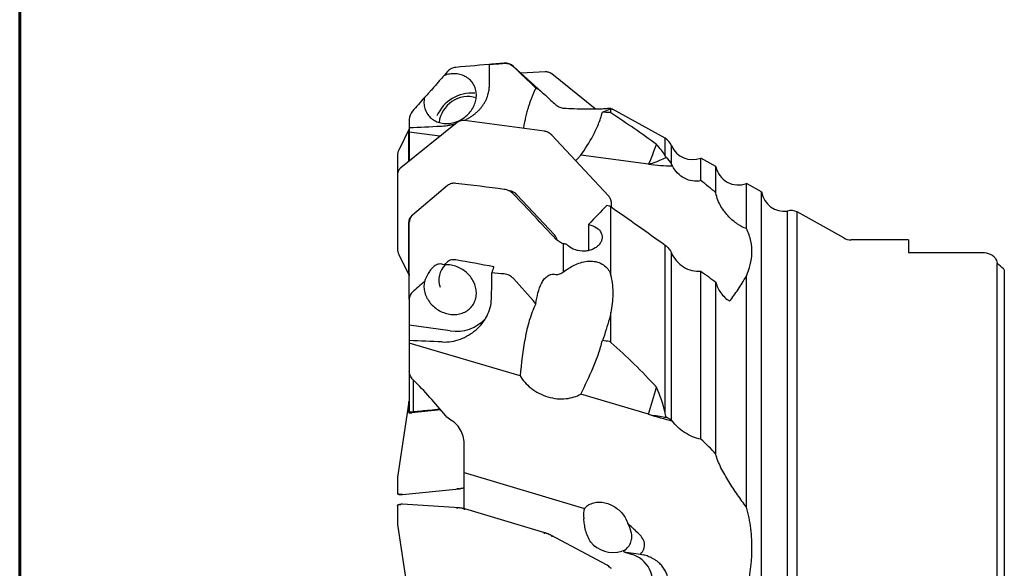
# Model space of a CAD drawing. Units: millimetres. Extents: x 15 to 204, y 6 to 291.
# Drawn here: x 15 to 79, y 120 to 156 of the extents above; entities that cross this region are included whole.
import ezdxf

# ---------------------------------------------------------------- set-up
doc = ezdxf.new("R2010")
doc.units = ezdxf.units.MM

msp = doc.modelspace()

# ---------------------------------------------------------------- linework, layer by layer
at = {"color": 7, "linetype": 'Continuous', "lineweight": 60}
msp.add_line((14.7199, 291.4435), (14.7199, 5.5565), dxfattribs=at)
at = {"color": 7, "linetype": 'Continuous', "lineweight": 30}
for p, q in [((46.5694, 152.8986), (45.718, 152.828)), ((42.8444, 152.3589), (42.6063, 152.0913)), ((49.2359, 150.8277), (47.1723, 152.6946)), ((49.2616, 152.3264), (47.6701, 152.2442)), ((52.5429, 149.899), (49.6951, 152.1939)), ((53.5697, 149.6336), (53.5697, 149.8763)), ((57.1327, 147.9676), (53.6809, 149.8858)), ((43.468, 149.0098), (39.7588, 146.0207)), ((40.3247, 149.222), (40.3247, 148.6767)), ((49.2084, 148.4336), (43.9627, 149.1366)), ((40.3247, 148.5821), (39.6275, 147.1955)), ((40.289, 146.448), (40.289, 148.3545)), ((40.3247, 148.6767), (40.3247, 148.371)), ((40.3247, 148.371), (40.3247, 146.4768)), ((42.3402, 148.1009), (40.3247, 148.371)), ((53.4075, 144.1941), (49.6983, 148.1773)), ((57.1327, 146.8394), (57.1327, 147.9676)), ((39.5525, 146.8938), (39.5524, 146.8921)), ((57.5667, 146.2684), (57.5667, 147.4781)), ((39.5522, 146.888), (39.5522, 145.5871)), ((56.0536, 146.263), (51.592, 146.8609)), ((60.4787, 146.1082), (59.4787, 146.6639)), ((59.4787, 145.1892), (59.4787, 146.6639)), ((60.4787, 144.3854), (60.4787, 146.1082)), ((39.5522, 145.5801), (39.5522, 140.6499)), ((39.5525, 145.5822), (39.5524, 145.5842)), ((63.4787, 144.4411), (62.4787, 144.9968)), ((62.4787, 142.0368), (62.4787, 144.9968)), ((42.8444, 144.868), (40.5262, 142.9133)), ((46.8511, 144.5291), (46.9125, 144.5209)), ((63.4787, 92.1362), (63.4787, 144.4411)), ((47.4028, 144.2643), (49.8592, 141.6265)), ((53.611, 143.4482), (53.611, 143.7039)), ((53.5697, 138.947), (53.5697, 143.4772)), ((65.1817, 93.3911), (65.1817, 143.1861)), ((68.8737, 141.4176), (65.8247, 143.1374)), ((65.8247, 93.4399), (65.8247, 143.1374)), ((40.289, 139.1834), (40.289, 142.4483)), ((40.3247, 137.3929), (40.3247, 142.4641)), ((40.4921, 142.8819), (40.5083, 142.895)), ((52.1104, 142.3035), (52.1104, 140.593)), ((73.1287, 141.2886), (69.365, 141.2886)), ((73.1287, 141.2886), (73.1287, 140.4514)), ((39.5525, 140.6441), (39.5524, 140.6458)), ((50.4688, 139.2007), (50.4688, 141.0388)), ((57.1327, 129.9572), (57.1327, 140.9542)), ((77.9787, 140.4514), (73.1287, 140.4514)), ((39.6274, 140.3426), (40.3247, 138.9558)), ((42.8444, 139.8544), (42.6063, 139.6506)), ((57.5667, 129.4339), (57.5667, 140.4109)), ((59.4787, 128.2012), (59.4787, 139.249)), ((78.9575, 96.8221), (78.9575, 139.7552)), ((79.4287, 139.3306), (79.4287, 97.2467)), ((60.4787, 127.2219), (60.4787, 138.5096)), ((62.4787, 123.7365), (62.4787, 138.9106)), ((40.3247, 137.3929), (40.3247, 135.6874)), ((53.5697, 134.5581), (53.5697, 136.5162)), ((43.0106, 135.3275), (40.3247, 135.6874)), ((40.3247, 135.6874), (40.3247, 134.6754)), ((40.3247, 134.6754), (40.3247, 134.5181)), ((47.6006, 132.3507), (40.3247, 134.5181)), ((40.3247, 134.5181), (40.3247, 132.652)), ((40.5807, 132.1071), (40.5807, 129.9862)), ((56.0536, 129.8326), (51.592, 131.1616)), ((40.2893, 130.6618), (39.5529, 125.6951)), ((40.289, 129.9641), (40.289, 130.6573)), ((42.3979, 130.119), (40.4921, 129.9273)), ((43.9287, 126.0079), (43.9287, 127.8037)), ((39.5522, 125.6857), (39.5522, 124.639)), ((39.5525, 125.6906), (39.5524, 125.6874)), ((43.9287, 126.0079), (51.8299, 123.6542)), ((43.9287, 125.3133), (43.9287, 126.0079)), ((39.8836, 124.5602), (43.5999, 124.934)), ((43.5963, 124.9341), (43.4898, 124.9472)), ((43.9287, 123.9232), (43.9287, 125.3133)), ((39.5525, 124.6423), (39.5524, 124.6358)), ((39.6401, 124.5759), (39.7705, 124.5589)), ((39.88, 124.5603), (39.7735, 124.5734)), ((39.88, 124.5603), (39.8836, 124.5604)), ((39.5522, 123.8293), (39.5522, 122.5953)), ((39.5525, 123.8262), (39.5524, 123.8322)), ((39.7969, 123.9214), (39.6807, 123.9087)), ((39.88, 123.9219), (39.7735, 123.9122)), ((39.88, 123.9219), (39.8825, 123.9217)), ((43.5989, 123.689), (39.8823, 123.9219)), ((43.5963, 123.689), (43.4898, 123.6793)), ((43.5963, 123.689), (43.5988, 123.6888)), ((43.9287, 123.6269), (43.9287, 123.9232)), ((43.9796, 123.6121), (43.9617, 123.5847)), ((49.2359, 122.0471), (43.9802, 123.6127)), ((39.5525, 122.5903), (39.5524, 122.5936)), ((39.5525, 122.5903), (39.5535, 122.5841)), ((39.5528, 122.5931), (39.5531, 122.5845)), ((39.5531, 122.584), (40.2895, 117.6871)), ((49.2352, 122.0465), (49.2174, 122.019)), ((49.2467, 122.0435), (49.2359, 122.0468)), ((49.6153, 121.8968), (49.6142, 121.8973)), ((53.3326, 119.9153), (49.616, 121.8967)), ((49.6893, 121.8325), (49.6185, 121.895)), ((54.423, 120.797), (55.5181, 120.6511)), ((54.423, 120.797), (54.9095, 120.6521)), ((53.3324, 119.9153), (53.3349, 119.9137)), ((53.4056, 119.8512), (53.3349, 119.9137)), ((53.5503, 119.7511), (53.4534, 119.8364))]:
    msp.add_line(p, q, dxfattribs=at)
at = {"color": 7, "linetype": 'Continuous', "lineweight": 30, "flags": 128}
for points in [[(41.3185, 150.6433), (41.3035, 150.5521), (41.2938, 150.461), (41.2895, 150.3703), (41.2905, 150.2801), (41.2969, 150.1909), (41.3086, 150.1029), (41.3256, 150.0163), (41.3478, 149.9315), (41.3753, 149.8486), (41.4078, 149.7681), (41.4453, 149.69), (41.4877, 149.6147), (41.5348, 149.5423), (41.5865, 149.4732), (41.6427, 149.4075), (41.7031, 149.3454), (41.7676, 149.2871), (41.8359, 149.2329), (41.9079, 149.1828), (41.9834, 149.137), (42.062, 149.0957), (42.1436, 149.0591), (42.2279, 149.0271), (42.3147, 148.9999), (42.4036, 148.9777), (42.4944, 148.9604), (42.5868, 148.9481), (42.6805, 148.9409), (42.7752, 148.9387), (42.8707, 148.9417), (42.9666, 148.9497), (43.0627, 148.9628), (43.1585, 148.9809), (43.254, 149.004), (43.3486, 149.0319), (43.4423, 149.0647), (43.5345, 149.1021), (43.6252, 149.1441), (43.7139, 149.1906), (43.8004, 149.2413), (43.8845, 149.2963), (43.9659, 149.3551), (44.0442, 149.4178), (44.1194, 149.4841), (44.1911, 149.5538), (44.2592, 149.6266), (44.3233, 149.7024), (44.3834, 149.7809), (44.4391, 149.8619), (44.4905, 149.945), (44.5372, 150.0302), (44.5792, 150.117), (44.6163, 150.2052), (44.6484, 150.2946), (44.6754, 150.3849), (44.6972, 150.4757), (44.7137, 150.5668), (44.725, 150.658), (44.7309, 150.7489), (44.7315, 150.8392), (44.7267, 150.9288), (44.7165, 151.0172), (44.7011, 151.1042), (44.6804, 151.1896), (44.6545, 151.273), (44.6234, 151.3543), (44.5874, 151.4331), (44.5464, 151.5093), (44.5007, 151.5825), (44.4503, 151.6526), (44.3954, 151.7194), (44.3362, 151.7826), (44.2729, 151.842), (44.2057, 151.8974), (44.1347, 151.9488), (44.0603, 151.9958), (43.9826, 152.0384), (43.9018, 152.0765), (43.8183, 152.1098), (43.7322, 152.1384), (43.6439, 152.1621), (43.5537, 152.1809), (43.4617, 152.1947), (43.3684, 152.2034), (43.2739, 152.207), (43.1786, 152.2056), (43.0828, 152.199), (42.9867, 152.1874), (42.8908, 152.1708), (42.7952, 152.1492), (42.7003, 152.1227), (42.6063, 152.0913)], [(41.3185, 138.5478), (41.3035, 138.4607), (41.2938, 138.3721), (41.2895, 138.2825), (41.2905, 138.1921), (41.2969, 138.1012), (41.3086, 138.01), (41.3256, 137.9189), (41.3478, 137.8281), (41.3753, 137.7379), (41.4078, 137.6486), (41.4453, 137.5605), (41.4877, 137.4738), (41.5348, 137.3888), (41.5865, 137.3058), (41.6427, 137.2251), (41.7031, 137.1468), (41.7676, 137.0712), (41.8359, 136.9987), (41.9079, 136.9293), (41.9834, 136.8633), (42.062, 136.8009), (42.1436, 136.7424), (42.2279, 136.6878), (42.3147, 136.6374), (42.4036, 136.5913), (42.4944, 136.5497), (42.5868, 136.5126), (42.6805, 136.4803), (42.7752, 136.4528), (42.8707, 136.4301), (42.9666, 136.4124), (43.0627, 136.3998), (43.1585, 136.3922), (43.254, 136.3897), (43.3486, 136.3922), (43.4423, 136.3999), (43.5345, 136.4126), (43.6252, 136.4303), (43.7139, 136.453), (43.8004, 136.4806), (43.8845, 136.5129), (43.9659, 136.55), (44.0442, 136.5917), (44.1194, 136.6378), (44.1911, 136.6883), (44.2592, 136.7429), (44.3233, 136.8015), (44.3834, 136.8638), (44.4391, 136.9299), (44.4905, 136.9993), (44.5372, 137.0719), (44.5792, 137.1474), (44.6163, 137.2257), (44.6484, 137.3065), (44.6754, 137.3895), (44.6972, 137.4745), (44.7137, 137.5612), (44.725, 137.6494), (44.7309, 137.7387), (44.7315, 137.8289), (44.7267, 137.9197), (44.7165, 138.0108), (44.7011, 138.102), (44.6804, 138.1929), (44.6545, 138.2833), (44.6234, 138.3729), (44.5874, 138.4614), (44.5464, 138.5485), (44.5007, 138.6341), (44.4503, 138.7177), (44.3954, 138.7991), (44.3362, 138.8781), (44.2729, 138.9545), (44.2057, 139.028), (44.1347, 139.0984), (44.0603, 139.1654), (43.9826, 139.2288), (43.9018, 139.2885), (43.8183, 139.3443), (43.7322, 139.3959), (43.6439, 139.4433), (43.5537, 139.4863), (43.4617, 139.5247), (43.3684, 139.5584), (43.2739, 139.5874), (43.1786, 139.6114), (43.0828, 139.6306), (42.9867, 139.6447), (42.8908, 139.6538), (42.7952, 139.6578), (42.7003, 139.6568), (42.6063, 139.6506)], [(39.771, 124.5597), (39.7894, 124.5572), (39.8426, 124.5574), (39.8799, 124.5603), (39.88, 124.5603), (39.88, 124.5603)], [(39.6245, 123.8979), (39.6291, 123.8998), (39.6676, 123.9072), (39.7162, 123.9113), (39.7734, 123.9122), (39.7735, 123.9122), (39.7735, 123.9122)], [(43.7713, 123.6637), (43.7137, 123.6747), (43.6373, 123.6854), (43.5963, 123.689), (43.5963, 123.689), (43.5963, 123.689)], [(53.4529, 119.8359), (53.4245, 119.859), (53.3721, 119.8928), (53.3349, 119.9137), (53.3349, 119.9137), (53.3349, 119.9137)]]:
    msp.add_lwpolyline(points, dxfattribs=at)
at = {"color": 7, "linetype": 'Continuous', "lineweight": 30}
for centre, radius, start, end in [((46.6356, 152.1014), 0.8, 47.865558, 94.745019), ((44.4417, 148.4221), 2.5169, 85.627742, 156.293795), ((44.2047, 148.7654), 1.9408, 74.519171, 172.752146), ((35.9938, 154.9837), 21.8735, 336.503714, 340.148028), ((56.6427, 147.096), 1, 22.468218, 60.653394), ((58.9466, 148.0664), 1.5, 203.088663, 290.779199), ((61.95, 146.4005), 1.5, 191.236671, 290.640468), ((64.9612, 144.6698), 1.5, 188.771573, 278.454802), ((65.4317, 142.2179), 1, 66.855357, 104.474335), ((69.365, 142.2886), 1, 240.575055, 270), ((43.6826, 138.6573), 1.4144, 135.088913, 199.594595), ((43.4351, 137.8592), 2.567, 260.481266, 318.254324), ((-141.0431, 187.7938), 205.4426, 343.612703, 344.128453), ((54.3832, 118.7867), 1.9381, 338.6385, 74.244474)]:
    msp.add_arc(centre, radius, start, end, dxfattribs=at)
for centre, major_axis, ratio, start_param, end_param in [((25.3659, 122.1984), (107.3727, 15.4507), 0.2594634, 1.3413815, 1.3650573), ((41.5284, 158.4871), (-1.8902, 14.1722), 0.2541688, 4.1535273, 4.265825), ((50.7949, 117.8997), (-5.058, 34.925), 0.2696076, 6.2681027, 6.2984584), ((41.1331, 148.4089), (0.8264, 0.202), 0.8513344, 2.6442206, 2.9363974), ((59.9424, 156.0192), (59.0395, 4.6547), 0.1037413, 4.365501, 4.4023581), ((49.1825, 114.1436), (113.8344, -16.3805), 0.2594634, 1.6310565, 1.6591026), ((46.8501, 143.7359), (-0.4775, 0.6499), 0.9473449, 4.8348938, 5.54327), ((57.1082, 118.2886), (11.799, 31.1179), 0.5058044, 0.837536, 0.9001557), ((33.3042, 118.2886), (103.5582, -14.9895), 0.2695597, 1.4139463, 1.4155295), ((41.1331, 142.2765), (0.7645, -0.4651), 0.7694692, 2.8710326, 3.5794088), ((49.2181, 141.1929), (0.8264, -0.202), 0.8513344, 0.3647886, 0.9135714), ((18.2549, 118.2886), (103.5582, -14.9895), 0.2695597, 1.2916045, 1.2937233), ((25.3659, 114.3789), (107.3727, -15.4507), 0.2594634, 1.4160192, 1.439695), ((41.1331, 139.129), (0.8264, -0.202), 0.8513344, 3.3467879, 3.6389647), ((41.6828, 133.3373), (1.7365, 13.8978), 0.264554, 5.0431833, 5.1752171), ((50.7949, 118.6776), (5.058, 34.925), 0.2696076, 0.9707945, 0.9846937), ((51.4792, 118.2886), (37.9778, 0), 0.8188494, 0.7456941, 0.7618838), ((62.3416, 127.1832), (59.8199, -4.8268), 0.102435, 1.9172618, 1.955961), ((41.1331, 130.8981), (0.8431, 0.2483), 0.169351, 2.8081586, 3.0917586), ((41.1331, 130.2299), (0.8429, 0.2738), 0.1665495, 3.0875491, 3.7959253), ((53.4498, 122.3281), (-1.3976, 1.65), 0.5735178, 0.3105915, 0.7593007), ((53.7408, 122.2147), (-0.86, 1.7091), 0.5496726, 4.3747169, 4.7102274), ((53.7247, 122.221), (1.7321, 0), 0.8438292, 3.7041869, 5.0418525), ((53.9707, 121.2691), (0.3149, 1.4707), 0.3710061, 4.4658968, 4.5363211)]:
    msp.add_ellipse(centre, major_axis=major_axis, ratio=ratio, start_param=start_param, end_param=end_param, dxfattribs=at)
for points in [[(46.5694, 152.8747), (46.2442, 152.8499), (45.919, 152.825), (45.5937, 152.7998)], [(48.6427, 151.2695), (48.1639, 151.7304), (47.6731, 152.1942), (47.1723, 152.6615)], [(41.3185, 150.6433), (41.0543, 150.3461), (40.7902, 150.0488), (40.5262, 149.7515)], [(40.5262, 149.7515), (40.3907, 149.5989), (40.3248, 149.405), (40.3247, 149.222)], [(53.4717, 149.8629), (53.3449, 149.8156), (53.1892, 149.7539), (53.0162, 149.6784)], [(53.4717, 149.6654), (53.3199, 149.6698), (53.1681, 149.6741), (53.0162, 149.6784)], [(53.5697, 149.8762), (53.5433, 149.8795), (53.5104, 149.8773), (53.4717, 149.8629)], [(53.5697, 149.6336), (53.542, 149.652), (53.5085, 149.6642), (53.4717, 149.6654)], [(56.5674, 147.5557), (55.6304, 148.263), (54.6201, 148.9525), (53.5697, 149.6336)], [(57.1327, 146.8394), (57.002, 147.068), (56.8139, 147.3062), (56.5674, 147.5557)], [(56.0536, 146.263), (56.5781, 146.1927), (57.1036, 146.1563), (57.6243, 146.1541)], [(57.1968, 146.7113), (57.178, 146.7541), (57.1568, 146.797), (57.1327, 146.8394)], [(57.5667, 146.2684), (57.4903, 146.4435), (57.3592, 146.5984), (57.1968, 146.7113)], [(57.6243, 146.1541), (57.6033, 146.1915), (57.5842, 146.2296), (57.5667, 146.2684)], [(60.4787, 144.3854), (60.1633, 144.6566), (59.8284, 144.9239), (59.4787, 145.1892)], [(49.9517, 141.349), (49.0321, 142.3378), (48.1051, 143.3206), (47.1723, 144.2986)], [(53.4717, 143.5196), (53.5065, 143.5129), (53.54, 143.4983), (53.5697, 143.4772)], [(53.5697, 143.4772), (54.763, 142.6441), (55.9511, 141.8037), (57.1327, 140.9542)], [(50.4688, 141.0388), (50.2723, 141.0874), (50.0914, 141.1988), (49.9517, 141.349)], [(57.1327, 140.9542), (57.3278, 140.8129), (57.4802, 140.6232), (57.5667, 140.4109)], [(78.8453, 140.0883), (78.8946, 139.9874), (78.9344, 139.8752), (78.9575, 139.7552)], [(46.5694, 139.0537), (46.2957, 139.08), (46.0219, 139.1059), (45.748, 139.1313)], [(59.4787, 139.249), (59.8127, 139.0034), (60.1461, 138.7569), (60.4787, 138.5096)], [(79.3783, 139.3881), (79.3968, 139.3717), (79.4138, 139.3527), (79.4287, 139.3306)], [(41.3185, 138.5478), (41.0543, 138.3214), (40.7902, 138.0949), (40.5262, 137.8684)], [(48.6427, 137.0983), (48.1639, 137.6609), (47.6731, 138.2096), (47.1723, 138.7464)], [(40.5262, 137.8684), (40.3907, 137.7521), (40.3248, 137.5758), (40.3247, 137.3929)], [(53.4717, 136.1026), (53.3449, 135.6338), (53.1892, 135.1635), (53.0162, 134.6894)], [(53.5697, 136.5162), (53.5433, 136.3822), (53.5104, 136.2455), (53.4717, 136.1026)], [(53.4717, 134.6086), (53.3199, 134.6356), (53.1681, 134.6626), (53.0162, 134.6894)], [(53.5697, 134.5581), (53.542, 134.5831), (53.5085, 134.6019), (53.4717, 134.6086)], [(56.5674, 131.609), (55.6304, 132.6565), (54.6201, 133.6282), (53.5697, 134.5581)], [(42.726, 129.7255), (42.0418, 130.5603), (41.3231, 131.3503), (40.5807, 132.1057)], [(57.1327, 129.9572), (57.002, 130.52), (56.8139, 131.0737), (56.5674, 131.609)], [(43.0541, 129.453), (42.9247, 129.5214), (42.8156, 129.6162), (42.726, 129.7255)], [(56.0536, 129.8326), (56.5781, 129.6763), (57.1036, 129.5283), (57.6243, 129.3901)], [(57.1968, 129.6426), (57.178, 129.7479), (57.1568, 129.8529), (57.1327, 129.9572)], [(57.5667, 129.4339), (57.4903, 129.4979), (57.3592, 129.5714), (57.1968, 129.6426)], [(57.6243, 129.3901), (57.6033, 129.405), (57.5842, 129.4196), (57.5667, 129.4339)], [(60.4787, 127.2219), (60.1633, 127.5699), (59.8284, 127.8946), (59.4787, 128.2012)], [(54.4029, 123.2109), (54.5237, 123.0493), (54.6184, 122.8744), (54.6822, 122.6837)], [(55.3517, 122.036), (55.1211, 122.2431), (54.898, 122.4591), (54.6822, 122.6837)], [(54.4527, 120.8965), (54.398, 120.8738), (54.3421, 120.8545), (54.2851, 120.8381)], [(55.5181, 120.6511), (55.5809, 120.6346), (55.6436, 120.6183), (55.7062, 120.6021)]]:
    msp.add_open_spline(points, degree=3, dxfattribs=at)
for points, knots in [([(47.1723, 152.6615), (47.0944, 152.7341), (47.0024, 152.7915), (46.7964, 152.8666), (46.6844, 152.8834), (46.5694, 152.8747)], [0, 0, 0, 0, 0.5, 0.5, 1, 1, 1, 1]), ([(42.6063, 152.0913), (42.5163, 151.9869), (42.4136, 151.8675), (42.2387, 151.666), (42.1763, 151.5945), (42.0488, 151.4493), (41.9815, 151.3731), (41.8513, 151.2272), (41.7872, 151.1559), (41.668, 151.0244), (41.6128, 150.9639), (41.4632, 150.8006), (41.3835, 150.7144), (41.3185, 150.6433)], [0, 0, 0, 0, 0.25, 0.25, 0.375, 0.375, 0.5, 0.5, 0.625, 0.625, 0.75, 0.75, 1, 1, 1, 1]), ([(43.3768, 152.6265), (43.2779, 152.6177), (43.1791, 152.5903), (42.9962, 152.4992), (42.9128, 152.4357), (42.8444, 152.3589)], [0, 0, 0, 0, 0.5, 0.5, 1, 1, 1, 1]), ([(49.573, 152.268), (49.5727, 152.2682), (49.5398, 152.2873), (49.4688, 152.3073), (49.3647, 152.3279), (49.2956, 152.3266), (49.2616, 152.326)], [0, 0, 0, 0, 0.0035886, 0.3685902, 0.6896798, 1, 1, 1, 1]), ([(49.6918, 152.1964), (49.691, 152.1971), (49.6758, 152.2099), (49.6435, 152.2307), (49.6066, 152.2531), (49.5841, 152.2631), (49.5788, 152.2654)], [0, 0, 0, 0, 0.0232812, 0.4478714, 0.8687574, 1, 1, 1, 1]), ([(49.6918, 152.1964), (49.6917, 152.1966), (49.6908, 152.1976), (49.6893, 152.1978), (49.688, 152.198)], [0, 0, 0, 0, 0.1419525, 1, 1, 1, 1]), ([(49.6951, 152.1939), (49.6948, 152.1941), (49.6936, 152.1951), (49.6923, 152.1961), (49.6914, 152.1969)], [0, 0, 0, 0, 0.2499712, 1, 1, 1, 1]), ([(43.9269, 149.1392), (43.9978, 149.1735), (44.1453, 149.245), (44.3437, 149.3641), (44.5258, 149.4898), (44.6868, 149.6174), (44.8375, 149.7541), (44.9767, 149.899), (45.1026, 150.051), (45.2146, 150.2097), (45.3127, 150.3743), (45.397, 150.5451), (45.4667, 150.7208), (45.5187, 150.8925), (45.5543, 151.0588), (45.5772, 151.2188), (45.5822, 151.3263), (45.5848, 151.38)], [0, 0, 0, 0, 0.0751277, 0.1561925, 0.2238138, 0.2916776, 0.3596134, 0.4274585, 0.4950632, 0.5614287, 0.6280558, 0.6947607, 0.7613647, 0.8277105, 0.8851204, 0.9425905, 1, 1, 1, 1]), ([(48.6427, 151.2695), (48.6069, 151.1967), (48.5352, 151.0512), (48.4396, 150.8322), (48.3511, 150.6124), (48.2701, 150.3924), (48.1959, 150.1727), (48.1147, 149.9114), (48.0306, 149.6107), (47.9471, 149.2732), (47.875, 148.9441), (47.8308, 148.7266), (47.8115, 148.6215), (47.8114, 148.6208)], [0, 0, 0, 0, 0.07968833, 0.15942286, 0.23912471, 0.32002929, 0.4009639, 0.48187664, 0.61111088, 0.74047378, 0.86987579, 0.99916346, 1, 1, 1, 1]), ([(48.6427, 151.2695), (48.6783, 151.2619), (48.7235, 151.2407), (48.8428, 151.1626), (48.9173, 151.1053), (49.109, 150.9427), (49.2275, 150.8364), (49.4545, 150.6277), (49.5397, 150.5488), (49.7316, 150.3712), (49.8358, 150.2747), (49.9517, 150.1682)], [0, 0, 0, 0, 0.25, 0.25, 0.5, 0.5, 0.75, 0.75, 0.875, 0.875, 1, 1, 1, 1]), ([(49.9517, 150.1682), (50.0337, 150.0929), (50.1224, 150.041), (50.2993, 149.9709), (50.3855, 149.9535), (50.4688, 149.9481)], [0, 0, 0, 0, 0.5, 0.5, 1, 1, 1, 1]), ([(50.4688, 149.9481), (50.6823, 149.9393), (50.9117, 149.9289), (51.4223, 149.9097), (51.71, 149.9005), (52.1678, 149.8958), (52.3203, 149.8958), (52.6252, 149.8998), (52.7675, 149.9038), (53.0277, 149.9145), (53.1402, 149.921), (53.331, 149.9342), (53.4078, 149.9406), (53.4717, 149.9465)], [0, 0, 0, 0, 0.25, 0.25, 0.5, 0.5, 0.625, 0.625, 0.75, 0.75, 0.875, 0.875, 1, 1, 1, 1]), ([(51.592, 146.8609), (51.882, 147.2612), (52.1639, 147.692), (52.5352, 148.3927), (52.6504, 148.6353), (52.8554, 149.1413), (52.9457, 149.4064), (53.0162, 149.6784)], [0, 0, 0, 0, 0.5, 0.5, 0.75, 0.75, 1, 1, 1, 1]), ([(53.4717, 149.9465), (53.4973, 149.9487), (53.5152, 149.9469), (53.5462, 149.9414), (53.5588, 149.9375), (53.5697, 149.9332)], [0, 0, 0, 0, 0.5, 0.5, 1, 1, 1, 1]), ([(53.5697, 149.9332), (53.663, 149.8967), (53.6988, 149.88), (53.6916, 149.8651), (53.6475, 149.8674), (53.5697, 149.8762)], [0, 0, 0, 0, 0.5, 0.5, 1, 1, 1, 1]), ([(42.3901, 148.7662), (42.46, 148.7705), (42.6002, 148.779), (42.8103, 148.8053), (43.0188, 148.8416), (43.2058, 148.8828), (43.3211, 148.9162), (43.3691, 148.9301)], [0, 0, 0, 0, 0.2114385, 0.4236176, 0.636093, 0.8483559, 1, 1, 1, 1]), ([(43.4719, 149.0123), (43.4712, 149.012), (43.4696, 149.0111), (43.4682, 149.0079), (43.4679, 149.0049), (43.4678, 149.0032)], [0, 0, 0, 0, 0.2378109, 0.5924923, 1, 1, 1, 1]), ([(43.4718, 149.0128), (43.4715, 149.0125), (43.4702, 149.0115), (43.469, 149.0105), (43.468, 149.0098)], [0, 0, 0, 0, 0.2500023, 1, 1, 1, 1]), ([(43.9578, 149.1372), (43.9557, 149.1374), (43.9332, 149.1401), (43.8907, 149.1415), (43.8308, 149.1407), (43.7725, 149.1352), (43.7162, 149.1253), (43.6623, 149.1109), (43.6109, 149.0924), (43.5618, 149.07), (43.5155, 149.0432), (43.4853, 149.0239), (43.4717, 149.0127), (43.4716, 149.0127)], [0, 0, 0, 0, 0.0113476, 0.1244114, 0.2365877, 0.3477248, 0.457796, 0.5665071, 0.6732847, 0.7806838, 0.8893077, 0.9992345, 1, 1, 1, 1]), ([(43.9578, 149.1371), (43.9575, 149.1372), (43.9564, 149.1374), (43.9546, 149.1354), (43.9525, 149.1316), (43.9514, 149.1283), (43.9508, 149.1265)], [0, 0, 0, 0, 0.12968723, 0.49302083, 0.72873555, 1, 1, 1, 1]), ([(43.9627, 149.1366), (43.9623, 149.1367), (43.9606, 149.1369), (43.9589, 149.1371), (43.9576, 149.1373)], [0, 0, 0, 0, 0.2500154, 1, 1, 1, 1]), ([(49.2134, 148.4328), (49.213, 148.4328), (49.2117, 148.4331), (49.2096, 148.4311), (49.207, 148.4274), (49.2057, 148.4241), (49.2049, 148.4224)], [0, 0, 0, 0, 0.14710781, 0.50420044, 0.73490147, 1, 1, 1, 1]), ([(49.2136, 148.4329), (49.2131, 148.4329), (49.2114, 148.4332), (49.2097, 148.4334), (49.2084, 148.4336)], [0, 0, 0, 0, 0.2499667, 1, 1, 1, 1]), ([(49.6947, 148.181), (49.6933, 148.1824), (49.6776, 148.1987), (49.6449, 148.2278), (49.5966, 148.2673), (49.5458, 148.303), (49.4933, 148.335), (49.4393, 148.3627), (49.3841, 148.3862), (49.3278, 148.4058), (49.2707, 148.4218), (49.2324, 148.4292), (49.2134, 148.4329)], [0, 0, 0, 0, 0.0105341, 0.1235844, 0.2358084, 0.3471125, 0.4575103, 0.5667402, 0.6741942, 0.7823713, 0.8918124, 1, 1, 1, 1]), ([(49.6947, 148.1811), (49.6948, 148.1808), (49.6952, 148.1802), (49.694, 148.1777), (49.6915, 148.1739), (49.6892, 148.1711), (49.688, 148.1696)], [0, 0, 0, 0, 0.1904722, 0.5284276, 0.7476766, 1, 1, 1, 1]), ([(49.6983, 148.1773), (49.698, 148.1777), (49.6967, 148.179), (49.6955, 148.1803), (49.6946, 148.1813)], [0, 0, 0, 0, 0.2499909, 1, 1, 1, 1]), ([(39.5522, 146.893), (39.5522, 146.8925), (39.5522, 146.8909), (39.5522, 146.8892), (39.5522, 146.888)], [0, 0, 0, 0, 0.2500616, 1, 1, 1, 1]), ([(39.6296, 147.1944), (39.6212, 147.179), (39.5954, 147.1317), (39.5702, 147.0466), (39.5547, 146.9611), (39.553, 146.9102), (39.5525, 146.8938)], [0, 0, 0, 0, 0.1631255, 0.5012719, 0.8394443, 1, 1, 1, 1]), ([(51.2604, 146.4998), (51.3023, 146.5389), (51.3937, 146.6242), (51.5027, 146.7467), (51.5682, 146.8305), (51.592, 146.8609)], [0, 0, 0, 0, 0.3503412, 0.7642116, 1, 1, 1, 1]), ([(56.0536, 146.263), (56.3843, 146.3624), (56.7694, 146.5074), (57.1364, 146.6816), (57.1968, 146.7113)], [0, 0, 0, 0, 0.55974698, 0.67122976, 0.67122976, 0.67122976, 0.67122976]), ([(39.7554, 146.0178), (39.7542, 146.0169), (39.7382, 146.0041), (39.711, 145.9767), (39.6745, 145.9356), (39.643, 145.8918), (39.616, 145.8458), (39.5938, 145.7979), (39.5763, 145.7482), (39.5633, 145.697), (39.5554, 145.644), (39.5518, 145.6062), (39.5523, 145.5862), (39.5524, 145.5842)], [0, 0, 0, 0, 0.0091924, 0.1214584, 0.232567, 0.3424445, 0.4511795, 0.558731, 0.6646539, 0.7712869, 0.8792124, 0.9885068, 1, 1, 1, 1]), ([(39.7556, 146.0176), (39.7551, 146.0174), (39.7538, 146.0166), (39.7527, 146.0138), (39.7526, 146.0109), (39.7526, 146.0094)], [0, 0, 0, 0, 0.1927169, 0.5681055, 1, 1, 1, 1]), ([(39.7588, 146.0207), (39.7585, 146.0205), (39.7573, 146.0195), (39.756, 146.0185), (39.7551, 146.0177)], [0, 0, 0, 0, 0.24993731, 1, 1, 1, 1]), ([(59.4787, 145.1892), (59.2984, 145.1423), (59.1151, 145.1357), (58.7503, 145.1898), (58.574, 145.2501), (58.2438, 145.4264), (58.0919, 145.5413), (57.8241, 145.8182), (57.7119, 145.9754), (57.6243, 146.1541)], [0, 0, 0, 0, 0.25, 0.25, 0.5, 0.5, 0.75, 0.75, 1, 1, 1, 1]), ([(39.5522, 145.585), (39.5522, 145.5846), (39.5522, 145.583), (39.5522, 145.5813), (39.5522, 145.5801)], [0, 0, 0, 0, 0.2499847, 1, 1, 1, 1]), ([(43.3768, 145.009), (43.2771, 145.021), (43.1792, 145.0155), (42.9966, 144.968), (42.9137, 144.9264), (42.8444, 144.868)], [0, 0, 0, 0, 0.5, 0.5, 1, 1, 1, 1]), ([(47.1723, 144.2986), (47.0917, 144.383), (46.9982, 144.4537), (46.792, 144.5619), (46.6818, 144.5979), (46.5694, 144.6123)], [0, 0, 0, 0, 0.5, 0.5, 1, 1, 1, 1]), ([(62.4787, 142.0368), (62.2794, 142.0983), (62.087, 142.2018), (61.6992, 142.463), (61.5038, 142.6247), (61.2275, 142.911), (61.1378, 143.0141), (60.9661, 143.2383), (60.8834, 143.3605), (60.7333, 143.6216), (60.6658, 143.7603), (60.5524, 144.0582), (60.5065, 144.218), (60.4787, 144.3854)], [0, 0, 0, 0, 0.25, 0.25, 0.5, 0.5, 0.625, 0.625, 0.75, 0.75, 0.875, 0.875, 1, 1, 1, 1]), ([(53.4109, 144.1902), (53.411, 144.1901), (53.4112, 144.1895), (53.4098, 144.1873), (53.407, 144.1839), (53.4045, 144.1813), (53.4032, 144.1799)], [0, 0, 0, 0, 0.1789752, 0.5226712, 0.7447911, 1, 1, 1, 1]), ([(53.4111, 144.1901), (53.4108, 144.1905), (53.4096, 144.1918), (53.4084, 144.1931), (53.4075, 144.1941)], [0, 0, 0, 0, 0.2500906, 1, 1, 1, 1]), ([(53.6109, 143.7087), (53.6109, 143.71), (53.6108, 143.7297), (53.6066, 143.7688), (53.5977, 143.8253), (53.5839, 143.8814), (53.5657, 143.9365), (53.5431, 143.99), (53.5164, 144.0418), (53.4858, 144.0923), (53.4509, 144.1413), (53.4257, 144.174), (53.4114, 144.1898), (53.411, 144.1903)], [0, 0, 0, 0, 0.0077159, 0.1202302, 0.2318857, 0.3426067, 0.4524354, 0.5612011, 0.6682855, 0.7762727, 0.8856063, 0.9963227, 1, 1, 1, 1]), ([(53.6108, 143.7087), (53.6107, 143.7073), (53.6105, 143.705), (53.6076, 143.7017), (53.6048, 143.7), (53.6033, 143.699)], [0, 0, 0, 0, 0.3935984, 0.675505, 1, 1, 1, 1]), ([(53.611, 143.7039), (53.611, 143.7043), (53.611, 143.7059), (53.611, 143.7076), (53.611, 143.7088)], [0, 0, 0, 0, 0.2497616, 1, 1, 1, 1]), ([(40.5262, 142.9133), (40.461, 142.8583), (40.4104, 142.7907), (40.3419, 142.6367), (40.3248, 142.5514), (40.3247, 142.4641)], [0, 0, 0, 0, 0.5, 0.5, 1, 1, 1, 1]), ([(39.5522, 141.9578), (39.5522, 141.9574), (39.5522, 141.9565), (39.5522, 141.9556), (39.5522, 141.9551)], [0, 0, 0, 0, 0.4635708, 1, 1, 1, 1]), ([(52.1104, 142.3035), (52.3072, 142.2629), (52.4873, 142.1892), (52.7736, 141.9934), (52.8805, 141.8709), (53.0002, 141.6049), (53.0136, 141.4612), (52.9647, 141.2523), (52.9366, 141.1826), (52.8591, 141.0502), (52.8101, 140.9873), (52.6907, 140.8689), (52.6212, 140.8146), (52.4667, 140.7194), (52.3798, 140.6775), (52.1964, 140.6112), (52.0999, 140.5864), (51.8964, 140.5546), (51.7919, 140.5483), (51.4817, 140.5586), (51.2793, 140.6049), (50.9302, 140.7593), (50.7825, 140.8678), (50.6774, 140.992)], [0, 0, 0, 0, 0.125, 0.125, 0.25, 0.25, 0.375, 0.375, 0.4375, 0.4375, 0.5, 0.5, 0.5625, 0.5625, 0.625, 0.625, 0.6875, 0.6875, 0.75, 0.75, 0.875, 0.875, 1, 1, 1, 1]), ([(62.4787, 138.9106), (62.6959, 139.4088), (62.8274, 139.9099), (62.8506, 140.685), (62.8287, 140.948), (62.7105, 141.4876), (62.6151, 141.7596), (62.4787, 142.0368)], [0, 0, 0, 0, 0.5, 0.5, 0.75, 0.75, 1, 1, 1, 1]), ([(39.5522, 140.6499), (39.5522, 140.6495), (39.5522, 140.6478), (39.5522, 140.6462), (39.5522, 140.6449)], [0, 0, 0, 0, 0.2500575, 1, 1, 1, 1]), ([(39.5525, 140.6441), (39.553, 140.6277), (39.5548, 140.5772), (39.5696, 140.4915), (39.5964, 140.407), (39.6201, 140.3585), (39.6278, 140.3428)], [0, 0, 0, 0, 0.1605356, 0.4947984, 0.8367941, 1, 1, 1, 1]), ([(78.8453, 140.0883), (78.8075, 140.1363), (78.7619, 140.1816), (78.6527, 140.266), (78.588, 140.3057), (78.3657, 140.4074), (78.1771, 140.4514), (77.9787, 140.4514)], [0, 0, 0, 0, 0.25, 0.25, 0.5, 0.5, 1, 1, 1, 1]), ([(43.3768, 139.9793), (43.2779, 139.997), (43.1791, 139.996), (42.9962, 139.954), (42.9128, 139.9128), (42.8444, 139.8544)], [0, 0, 0, 0, 0.5, 0.5, 1, 1, 1, 1]), ([(50.4688, 139.2007), (50.6823, 139.3662), (50.9117, 139.5143), (51.4223, 139.7574), (51.71, 139.8547), (52.1678, 139.9046), (52.3203, 139.9048), (52.6252, 139.8621), (52.7675, 139.8201), (53.0277, 139.6963), (53.1402, 139.6169), (53.331, 139.436), (53.4078, 139.3366), (53.4717, 139.2307)], [0, 0, 0, 0, 0.25, 0.25, 0.5, 0.5, 0.625, 0.625, 0.75, 0.75, 0.875, 0.875, 1, 1, 1, 1]), ([(57.5667, 140.4109), (57.6425, 140.2302), (57.7486, 140.0627), (58.0155, 139.7567), (58.1711, 139.6245), (58.5189, 139.4091), (58.7059, 139.3291), (59.0943, 139.2351), (59.2897, 139.2224), (59.4787, 139.249)], [0, 0, 0, 0, 0.25, 0.25, 0.5, 0.5, 0.75, 0.75, 1, 1, 1, 1]), ([(42.6063, 139.6506), (42.5163, 139.696), (42.4136, 139.7222), (42.2387, 139.702), (42.1763, 139.6848), (42.0488, 139.6252), (41.9815, 139.5814), (41.8513, 139.4701), (41.7872, 139.4017), (41.668, 139.2499), (41.6128, 139.1665), (41.4632, 138.9091), (41.3835, 138.7273), (41.3185, 138.5478)], [0, 0, 0, 0, 0.25, 0.25, 0.375, 0.375, 0.5, 0.5, 0.625, 0.625, 0.75, 0.75, 1, 1, 1, 1]), ([(49.9517, 139.0294), (50.0334, 139.0145), (50.1226, 139.0282), (50.2988, 139.0907), (50.3861, 139.1399), (50.4688, 139.2007)], [0, 0, 0, 0, 0.5, 0.5, 1, 1, 1, 1]), ([(53.4717, 139.2307), (53.4973, 139.1881), (53.5152, 139.1413), (53.5462, 139.0458), (53.5588, 138.9967), (53.5697, 138.947)], [0, 0, 0, 0, 0.5, 0.5, 1, 1, 1, 1]), ([(47.1723, 138.7464), (47.0944, 138.8299), (47.0024, 138.9006), (46.7964, 139.0075), (46.6844, 139.0426), (46.5694, 139.0537)], [0, 0, 0, 0, 0.5, 0.5, 1, 1, 1, 1]), ([(48.6427, 137.0983), (48.6783, 137.3469), (48.7235, 137.5849), (48.8422, 138.0332), (48.9159, 138.2453), (49.06, 138.5268), (49.1133, 138.6138), (49.2343, 138.7707), (49.3024, 138.8406), (49.4541, 138.9528), (49.5379, 138.9959), (49.7293, 139.0452), (49.8358, 139.0505), (49.9517, 139.0294)], [0, 0, 0, 0, 0.25, 0.25, 0.5, 0.5, 0.625, 0.625, 0.75, 0.75, 0.875, 0.875, 1, 1, 1, 1]), ([(53.5697, 138.947), (53.663, 138.5272), (53.6988, 138.1181), (53.6916, 137.3096), (53.6475, 136.909), (53.5697, 136.5162)], [0, 0, 0, 0, 0.5, 0.5, 1, 1, 1, 1]), ([(60.4787, 138.5096), (60.5035, 138.3867), (60.5431, 138.2671), (60.6492, 138.0339), (60.7165, 137.9195), (60.9494, 137.6014), (61.1509, 137.4145), (61.3784, 137.2738)], [0, 0, 0, 0, 0.25, 0.25, 0.5, 0.5, 1, 1, 1, 1]), ([(61.3784, 137.2738), (61.5628, 137.5057), (61.7488, 137.7608), (62.1159, 138.3074), (62.2964, 138.5982), (62.4787, 138.9106)], [0, 0, 0, 0, 0.5, 0.5, 1, 1, 1, 1]), ([(42.4933, 134.5858), (42.6976, 134.5769), (42.8989, 134.5894), (43.2959, 134.653), (43.4936, 134.7049), (43.8726, 134.8436), (44.0534, 134.9296), (44.3979, 135.1335), (44.5623, 135.2525), (44.861, 135.5132), (44.9968, 135.6558), (45.2404, 135.9658), (45.3473, 136.1331), (45.5216, 136.4783), (45.5906, 136.658), (45.6892, 137.0325), (45.7177, 137.2239), (45.7242, 137.4167)], [0, 0, 0, 0, 0.125, 0.125, 0.25, 0.25, 0.375, 0.375, 0.5, 0.5, 0.625, 0.625, 0.75, 0.75, 0.875, 0.875, 1, 1, 1, 1]), ([(48.6427, 137.0983), (48.4657, 136.7557), (48.3279, 136.3896), (48.0987, 135.6228), (48.0086, 135.2235), (47.7847, 134.0172), (47.6944, 133.19), (47.6006, 132.3507)], [0, 0, 0, 0, 0.25, 0.25, 0.5, 0.5, 1, 1, 1, 1]), ([(51.592, 131.1616), (51.882, 131.7458), (52.1639, 132.3242), (52.5352, 133.2003), (52.6504, 133.4938), (52.8554, 134.0868), (52.9457, 134.3882), (53.0162, 134.6894)], [0, 0, 0, 0, 0.5, 0.5, 0.75, 0.75, 1, 1, 1, 1]), ([(40.5807, 132.1057), (40.5013, 132.1864), (40.437, 132.2771), (40.3491, 132.4631), (40.3248, 132.5602), (40.3247, 132.6514)], [0, 0, 0, 0, 0.5, 0.5, 1, 1, 1, 1]), ([(40.3247, 132.6392), (40.3247, 132.5757), (40.3247, 132.1265), (40.3247, 131.2591), (40.3247, 130.4387), (40.3247, 130.0286)], [0, 0, 0, 0, 0.0761088, 0.5380542, 1, 1, 1, 1]), ([(47.6006, 132.3507), (47.6848, 132.2129), (47.7871, 132.0759), (48.0296, 131.8065), (48.1715, 131.6733), (48.4829, 131.4301), (48.6561, 131.3171), (49.0292, 131.1219), (49.2239, 131.042), (49.6307, 130.9202), (49.8385, 130.8801), (50.2444, 130.842), (50.4452, 130.8439), (50.8198, 130.8832), (50.9983, 130.9209), (51.3194, 131.0226), (51.4647, 131.0868), (51.592, 131.1616)], [0, 0, 0, 0, 0.125, 0.125, 0.25, 0.25, 0.375, 0.375, 0.5, 0.5, 0.625, 0.625, 0.75, 0.75, 0.875, 0.875, 1, 1, 1, 1]), ([(42.3604, 130.1631), (42.1263, 130.1404), (41.5364, 130.0831), (40.9403, 130.0227), (40.5807, 129.9862)], [0, 0, 0, 0, 0.3968201, 1, 1, 1, 1]), ([(40.5807, 129.9862), (40.5019, 129.9782), (40.4373, 129.9775), (40.3491, 129.9916), (40.3248, 130.0066), (40.3247, 130.0287)], [0, 0, 0, 0, 0.5, 0.5, 1, 1, 1, 1]), ([(43.9287, 127.8037), (43.9329, 127.9629), (43.9192, 128.1246), (43.8549, 128.4359), (43.8047, 128.5875), (43.6602, 128.8816), (43.5684, 129.0187), (43.3404, 129.2655), (43.207, 129.3721), (43.0541, 129.453)], [0, 0, 0, 0, 0.25, 0.25, 0.5, 0.5, 0.75, 0.75, 1, 1, 1, 1]), ([(56.0536, 129.8326), (56.3843, 129.77), (56.7694, 129.7045), (57.1364, 129.6511), (57.1968, 129.6426)], [0, 0, 0, 0, 0.55974698, 0.67122976, 0.67122976, 0.67122976, 0.67122976]), ([(59.4787, 128.2012), (59.2984, 128.2301), (59.1151, 128.2864), (58.7503, 128.4404), (58.574, 128.5362), (58.2438, 128.7531), (58.0919, 128.8729), (57.8241, 129.1269), (57.7119, 129.2569), (57.6243, 129.3901)], [0, 0, 0, 0, 0.25, 0.25, 0.5, 0.5, 0.75, 0.75, 1, 1, 1, 1]), ([(62.4787, 123.7365), (62.2794, 123.9956), (62.087, 124.2712), (61.6992, 124.8368), (61.5038, 125.1303), (61.2275, 125.5724), (61.1378, 125.7207), (60.9661, 126.0205), (60.8834, 126.1733), (60.7333, 126.4767), (60.6658, 126.6274), (60.5524, 126.9276), (60.5065, 127.0777), (60.4787, 127.2219)], [0, 0, 0, 0, 0.25, 0.25, 0.5, 0.5, 0.625, 0.625, 0.75, 0.75, 0.875, 0.875, 1, 1, 1, 1]), ([(39.5532, 125.6953), (39.5529, 125.6944), (39.5522, 125.692), (39.5525, 125.6895), (39.5527, 125.6879)], [0, 0, 0, 0, 0.3522465, 1, 1, 1, 1]), ([(43.4678, 124.9797), (43.4679, 124.9772), (43.4681, 124.9726), (43.4702, 124.9651), (43.4734, 124.9585), (43.4776, 124.9534), (43.4828, 124.9491), (43.487, 124.9479), (43.4898, 124.9472)], [0, 0, 0, 0, 0.1559472, 0.291416, 0.5000918, 0.63179, 0.7591765, 1, 1, 1, 1]), ([(43.6008, 124.9344), (43.6142, 124.936), (43.6346, 124.9384), (43.6568, 124.9418), (43.6645, 124.943)], [0, 0, 0, 0, 0.6537166, 1, 1, 1, 1]), ([(43.9287, 125.0023), (43.9279, 125.002), (43.8974, 124.9932), (43.8369, 124.9777), (43.753, 124.9589), (43.6972, 124.9479), (43.6734, 124.9447), (43.6722, 124.9446)], [0, 0, 0, 0, 0.0090665, 0.3309149, 0.6622836, 0.9829742, 1, 1, 1, 1]), ([(39.5522, 124.639), (39.5522, 124.6389), (39.5522, 124.6382), (39.5522, 124.6375), (39.5522, 124.637)], [0, 0, 0, 0, 0.2500556, 1, 1, 1, 1]), ([(39.5526, 124.6358), (39.5531, 124.6316), (39.5543, 124.6224), (39.5616, 124.6102), (39.5718, 124.5997), (39.5856, 124.591), (39.5975, 124.5853), (39.6064, 124.5832), (39.608, 124.5828)], [0, 0, 0, 0, 0.1419642, 0.3125946, 0.492073, 0.6979105, 0.9448184, 1, 1, 1, 1]), ([(39.7735, 124.5734), (39.7735, 124.5734), (39.7617, 124.5727), (39.7262, 124.5714), (39.6753, 124.572), (39.6338, 124.5757), (39.6182, 124.5805), (39.6132, 124.582)], [0, 0, 0, 0, 0.0001856, 0.1611812, 0.5008093, 0.8404127, 1, 1, 1, 1]), ([(39.7526, 124.606), (39.7526, 124.6035), (39.7526, 124.5989), (39.7544, 124.5913), (39.7574, 124.5847), (39.7614, 124.5796), (39.7664, 124.5753), (39.7707, 124.5741), (39.7735, 124.5734)], [0, 0, 0, 0, 0.1554891, 0.2908234, 0.5001479, 0.6315342, 0.7588268, 1, 1, 1, 1]), ([(39.5522, 123.8313), (39.5522, 123.8312), (39.5522, 123.8305), (39.5522, 123.8298), (39.5522, 123.8293)], [0, 0, 0, 0, 0.25007698, 1, 1, 1, 1]), ([(39.6194, 123.8969), (39.6137, 123.8952), (39.5996, 123.8909), (39.5829, 123.8814), (39.5681, 123.8692), (39.5584, 123.8555), (39.553, 123.8428), (39.5529, 123.8348), (39.5528, 123.8322)], [0, 0, 0, 0, 0.1586321, 0.3975458, 0.589718, 0.7603055, 0.9199154, 1, 1, 1, 1]), ([(39.7526, 123.8802), (39.7526, 123.8827), (39.7526, 123.8872), (39.7544, 123.8948), (39.7574, 123.9013), (39.7614, 123.9063), (39.7664, 123.9105), (39.7707, 123.9115), (39.7735, 123.9122)], [0, 0, 0, 0, 0.1559411, 0.291408, 0.5000714, 0.6317725, 0.7591709, 1, 1, 1, 1]), ([(39.88, 123.9219), (39.8799, 123.9219), (39.8586, 123.9231), (39.8272, 123.9243), (39.8051, 123.9215), (39.7977, 123.9205)], [0, 0, 0, 0, 0.0004244, 0.666781, 1, 1, 1, 1]), ([(43.4678, 123.6474), (43.4679, 123.6498), (43.4681, 123.6544), (43.4702, 123.6619), (43.4734, 123.6684), (43.4776, 123.6734), (43.4828, 123.6776), (43.487, 123.6786), (43.4898, 123.6793)], [0, 0, 0, 0, 0.1554902, 0.2908167, 0.5001326, 0.6315283, 0.7588298, 1, 1, 1, 1]), ([(43.8936, 123.6363), (43.8872, 123.638), (43.8652, 123.6439), (43.8291, 123.6525), (43.7954, 123.6602), (43.7779, 123.6635), (43.7739, 123.6643)], [0, 0, 0, 0, 0.1558505, 0.5375336, 0.8948709, 1, 1, 1, 1]), ([(43.9802, 123.6125), (43.9621, 123.6177), (43.9331, 123.626), (43.9045, 123.6334), (43.8936, 123.6363)], [0, 0, 0, 0, 0.62289561, 1, 1, 1, 1]), ([(51.8299, 123.6542), (51.9132, 123.7437), (52.0072, 123.8188), (52.2165, 123.9415), (52.3307, 123.9878), (52.5667, 124.048), (52.6908, 124.0626), (52.9368, 124.062), (53.0615, 124.047), (53.4249, 123.9648), (53.6569, 123.8603), (54.0695, 123.584), (54.2536, 123.4107), (54.4029, 123.2109)], [0, 0, 0, 0, 0.125, 0.125, 0.25, 0.25, 0.375, 0.375, 0.5, 0.5, 0.75, 0.75, 1, 1, 1, 1]), ([(62.4787, 118.0765), (62.6959, 119.008), (62.8274, 119.9455), (62.8506, 121.3662), (62.8287, 121.8433), (62.7105, 122.8004), (62.6151, 123.2721), (62.4787, 123.7365)], [0, 0, 0, 0, 0.5, 0.5, 0.75, 0.75, 1, 1, 1, 1]), ([(43.9508, 123.5505), (43.9514, 123.5529), (43.9525, 123.5573), (43.9546, 123.5649), (43.9566, 123.5716), (43.9584, 123.577), (43.9602, 123.5819), (43.9611, 123.5836), (43.9617, 123.5847)], [0, 0, 0, 0, 0.1559418, 0.2914142, 0.5001062, 0.6318035, 0.7591976, 1, 1, 1, 1]), ([(52.2596, 121.4414), (52.1752, 121.5545), (52.1064, 121.6765), (51.9929, 121.9365), (51.9488, 122.0741), (51.8813, 122.3453), (51.8569, 122.4829), (51.8177, 122.7404), (51.8025, 122.862), (51.7847, 122.9731)], [0, 0, 0, 0, 0.25, 0.25, 0.5, 0.5, 0.75, 0.75, 1, 1, 1, 1]), ([(49.2049, 121.9854), (49.2057, 121.9877), (49.207, 121.992), (49.2096, 121.9994), (49.2119, 122.006), (49.214, 122.0114), (49.2159, 122.0162), (49.2168, 122.0179), (49.2174, 122.019)], [0, 0, 0, 0, 0.155495, 0.2908227, 0.5001339, 0.6315369, 0.7588568, 1, 1, 1, 1]), ([(49.5434, 121.932), (49.5399, 121.9337), (49.5239, 121.9413), (49.494, 121.9545), (49.4529, 121.9718), (49.4102, 121.9884), (49.3647, 122.0049), (49.3164, 122.0213), (49.2767, 122.0342), (49.2528, 122.0416), (49.2467, 122.0435)], [0, 0, 0, 0, 0.0411604, 0.1900123, 0.3293067, 0.4778873, 0.6215671, 0.7743019, 0.9416961, 1, 1, 1, 1]), ([(49.6142, 121.8973), (49.6012, 121.904), (49.5785, 121.9155), (49.5539, 121.9271), (49.5434, 121.932)], [0, 0, 0, 0, 0.5739124, 1, 1, 1, 1]), ([(49.6893, 121.8325), (49.6909, 121.8305), (49.6934, 121.8275), (49.6948, 121.8213), (49.6951, 121.815), (49.694, 121.8079), (49.6915, 121.8005), (49.6892, 121.7965), (49.688, 121.7944)], [0, 0, 0, 0, 0.24051369, 0.36802115, 0.49992618, 0.70870592, 0.84413526, 1, 1, 1, 1]), ([(54.4527, 120.8965), (54.5498, 120.9621), (54.637, 121.0403), (54.7859, 121.2227), (54.8454, 121.3249), (54.9271, 121.5412), (54.9494, 121.6564), (54.9562, 121.8802), (54.9413, 121.9914), (54.9122, 122.0945)], [0, 0, 0, 0, 0.25, 0.25, 0.5, 0.5, 0.75, 0.75, 1, 1, 1, 1]), ([(55.5181, 120.6511), (55.6111, 120.7459), (55.6904, 120.8557), (55.7862, 121.1015), (55.8001, 121.239), (55.7513, 121.5036), (55.6923, 121.6274), (55.5418, 121.8488), (55.4514, 121.9463), (55.3517, 122.036)], [0, 0, 0, 0, 0.25, 0.25, 0.5, 0.5, 0.75, 0.75, 1, 1, 1, 1]), ([(56.8504, 117.7873), (56.8559, 117.793), (56.9026, 117.8417), (56.9749, 117.9346), (57.0661, 118.0653), (57.1382, 118.1897), (57.1974, 118.314), (57.2443, 118.437), (57.2809, 118.5633), (57.3083, 118.704), (57.321, 118.8586), (57.3149, 119.025), (57.2899, 119.1836), (57.2483, 119.3322), (57.1941, 119.4704), (57.1258, 119.605), (57.0436, 119.7346), (56.9483, 119.8587), (56.843, 119.9742), (56.7176, 120.0919), (56.5698, 120.2083), (56.3985, 120.32), (56.2181, 120.4172), (56.041, 120.4948), (55.8702, 120.5567), (55.7608, 120.587), (55.7062, 120.6021)], [0, 0, 0, 0, 0.0062238, 0.053007, 0.0921035, 0.1311922, 0.1654655, 0.1998694, 0.234247, 0.2684846, 0.3122697, 0.3562293, 0.4000242, 0.4396591, 0.4794057, 0.5190693, 0.5611657, 0.6034122, 0.6456958, 0.6878422, 0.7429402, 0.7982347, 0.8535668, 0.908717, 0.9543578, 1, 1, 1, 1]), ([(53.4056, 119.8512), (53.4072, 119.8492), (53.4097, 119.8462), (53.411, 119.8401), (53.4112, 119.8339), (53.4098, 119.8269), (53.407, 119.8197), (53.4045, 119.8158), (53.4032, 119.8138)], [0, 0, 0, 0, 0.2412442, 0.3685494, 0.4999069, 0.7092819, 0.8445734, 1, 1, 1, 1]), ([(53.4056, 119.8512), (53.4056, 119.8512), (53.4119, 119.8475), (53.4441, 119.8283), (53.4969, 119.794), (53.5477, 119.7544), (53.5754, 119.7291), (53.5816, 119.719), (53.5822, 119.7181)], [0, 0, 0, 0, 0.000149, 0.072149, 0.3823204, 0.692453, 0.9723422, 1, 1, 1, 1])]:
    msp.add_open_spline(points, degree=3, knots=knots, dxfattribs=at)

doc.saveas('drawing.dxf')
